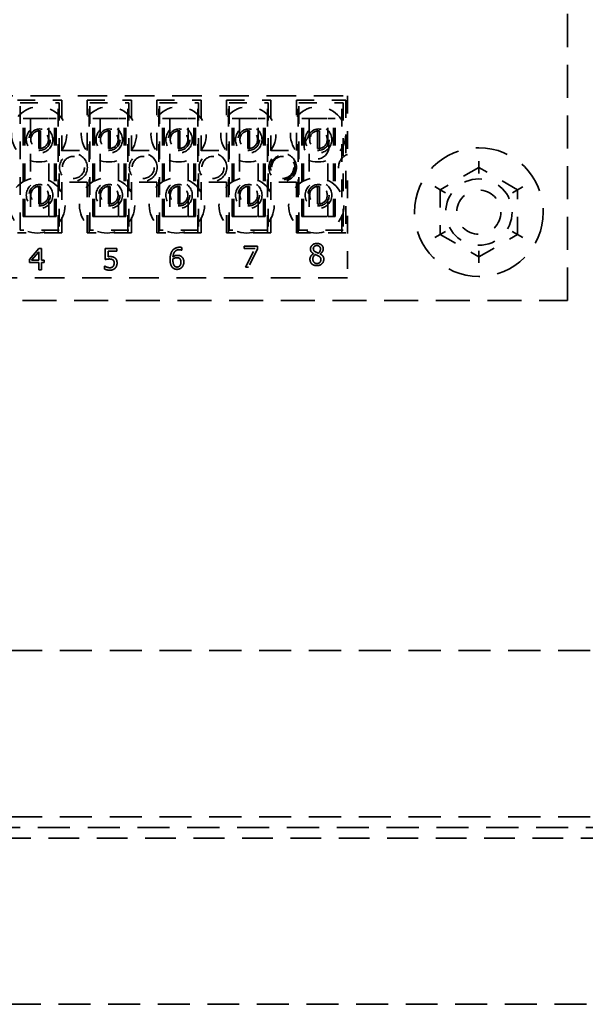
# Model space of a CAD drawing. Units: inches. Extents: x -74 to 101, y 14 to 135.
# Drawn here: x 72 to 75, y 74 to 80 of the extents above; entities that cross this region are included whole.
import ezdxf

# ---------------------------------------------------------------- set-up
doc = ezdxf.new("R2010")
doc.units = ezdxf.units.IN
doc.header["$MEASUREMENT"] = 0
doc.linetypes.add('DASHED', pattern=[0.2067, 0.1654, -0.0413])
doc.layers.add('Hidden (ANSI)', color=7, linetype='DASHED', lineweight=35)

msp = doc.modelspace()

# ---------------------------------------------------------------- linework, layer by layer
at = {"layer": 'Hidden (ANSI)', "ltscale": 1.12885}
msp.add_line((75.0979, 77.9685), (75.0979, 84.9685), dxfattribs=at)
at = {"layer": 'Hidden (ANSI)', "ltscale": 1.007902}
for p, q in [((70.7313, 79.1262), (73.8563, 79.1262)), ((73.8563, 78.0962), (70.7313, 78.0962))]:
    msp.add_line(p, q, dxfattribs=at)
at = {"layer": 'Hidden (ANSI)', "ltscale": 0.126104}
msp.add_line((73.8563, 79.1262), (73.8563, 78.7949), dxfattribs=at)
at = {"layer": 'Hidden (ANSI)', "ltscale": 0.095135}
for p, q in [((71.9907, 79.1022), (72.2407, 79.1022)), ((72.3847, 79.1022), (72.6347, 79.1022)), ((72.7787, 79.1022), (73.0287, 79.1022)), ((73.1727, 79.1022), (73.4227, 79.1022)), ((72.2407, 78.3522), (71.9907, 78.3522)), ((72.6347, 78.3522), (72.3847, 78.3522)), ((73.0287, 78.3522), (72.7787, 78.3522)), ((73.4227, 78.3522), (73.1727, 78.3522))]:
    msp.add_line(p, q, dxfattribs=at)
at = {"layer": 'Hidden (ANSI)', "ltscale": 0.083842}
for p, q in [((72.0055, 79.0873), (72.2259, 79.0873)), ((72.3995, 79.0873), (72.6199, 79.0873)), ((72.7935, 79.0873), (73.0139, 79.0873)), ((73.1875, 79.0873), (73.4079, 79.0873)), ((72.2259, 78.367), (72.0055, 78.367)), ((72.6199, 78.367), (72.3995, 78.367)), ((73.0139, 78.367), (72.7935, 78.367)), ((73.4079, 78.367), (73.1875, 78.367))]:
    msp.add_line(p, q, dxfattribs=at)
at = {"layer": 'Hidden (ANSI)', "ltscale": 0.274312}
for p, q in [((72.0055, 78.367), (72.0055, 79.0873)), ((72.2259, 79.0873), (72.2259, 78.367)), ((72.3995, 78.367), (72.3995, 79.0873)), ((72.6199, 79.0873), (72.6199, 78.367)), ((72.7935, 78.367), (72.7935, 79.0873)), ((73.0139, 79.0873), (73.0139, 78.367)), ((73.1875, 78.367), (73.1875, 79.0873)), ((73.4079, 79.0873), (73.4079, 78.367)), ((73.5815, 78.367), (73.5815, 79.0873)), ((73.8319, 79.0873), (73.8319, 78.367))]:
    msp.add_line(p, q, dxfattribs=at)
at = {"layer": 'Hidden (ANSI)', "ltscale": 0.285604}
for p, q in [((72.2213, 78.3522), (72.2213, 79.1022)), ((72.3953, 78.3522), (72.3953, 79.1022)), ((72.6153, 78.3522), (72.6153, 79.1022)), ((72.7893, 78.3522), (72.7893, 79.1022)), ((73.0093, 78.3522), (73.0093, 79.1022)), ((73.1833, 78.3522), (73.1833, 79.1022)), ((73.4033, 78.3522), (73.4033, 79.1022)), ((73.5773, 78.3522), (73.5773, 79.1022)), ((73.8244, 78.3522), (73.8244, 79.1022)), ((73.8467, 79.1022), (73.8467, 78.3522))]:
    msp.add_line(p, q, dxfattribs=at)
at = {"layer": 'Hidden (ANSI)', "ltscale": 0.108468}
for p, q in [((72.2407, 79.1022), (72.2407, 78.8172)), ((72.3847, 78.8172), (72.3847, 79.1022)), ((72.6347, 79.1022), (72.6347, 78.8172)), ((72.7787, 78.8172), (72.7787, 79.1022)), ((73.0287, 79.1022), (73.0287, 78.8172)), ((73.1727, 78.8172), (73.1727, 79.1022)), ((73.4227, 79.1022), (73.4227, 78.8172)), ((73.5667, 78.8172), (73.5667, 79.1022)), ((72.2407, 78.6372), (72.2407, 78.3522)), ((72.3847, 78.3522), (72.3847, 78.6372)), ((72.6347, 78.6372), (72.6347, 78.3522)), ((72.7787, 78.3522), (72.7787, 78.6372)), ((73.0287, 78.6372), (73.0287, 78.3522)), ((73.1727, 78.3522), (73.1727, 78.6372)), ((73.4227, 78.6372), (73.4227, 78.3522)), ((73.5667, 78.3522), (73.5667, 78.6372))]:
    msp.add_line(p, q, dxfattribs=at)
at = {"layer": 'Hidden (ANSI)', "ltscale": 0.106563}
for p, q in [((73.5667, 79.1022), (73.8467, 79.1022)), ((73.8467, 78.3522), (73.5667, 78.3522))]:
    msp.add_line(p, q, dxfattribs=at)
at = {"layer": 'Hidden (ANSI)', "ltscale": 0.09527}
for p, q in [((73.5815, 79.0873), (73.8319, 79.0873)), ((73.8319, 78.367), (73.5815, 78.367))]:
    msp.add_line(p, q, dxfattribs=at)
at = {"layer": 'Hidden (ANSI)', "ltscale": 0.034739}
for p, q in [((72.0635, 78.9983), (72.0222, 78.9983)), ((72.2092, 78.9983), (72.1679, 78.9983)), ((72.4575, 78.9983), (72.4162, 78.9983)), ((72.6032, 78.9983), (72.5619, 78.9983)), ((72.8515, 78.9983), (72.8102, 78.9983)), ((72.9972, 78.9983), (72.9559, 78.9983)), ((73.2455, 78.9983), (73.2042, 78.9983)), ((73.3912, 78.9983), (73.3499, 78.9983)), ((73.6395, 78.9983), (73.5982, 78.9983)), ((73.7852, 78.9983), (73.7439, 78.9983)), ((72.0222, 78.4443), (72.0635, 78.4443)), ((72.1679, 78.4443), (72.2092, 78.4443)), ((72.4162, 78.4443), (72.4575, 78.4443)), ((72.5619, 78.4443), (72.6032, 78.4443)), ((72.8102, 78.4443), (72.8515, 78.4443)), ((72.9559, 78.4443), (72.9972, 78.4443)), ((73.2042, 78.4443), (73.2455, 78.4443)), ((73.3499, 78.4443), (73.3912, 78.4443)), ((73.5982, 78.4443), (73.6395, 78.4443)), ((73.7439, 78.4443), (73.7852, 78.4443))]:
    msp.add_line(p, q, dxfattribs=at)
at = {"layer": 'Hidden (ANSI)', "ltscale": 0.21094}
for p, q in [((72.0222, 78.4443), (72.0222, 78.9983)), ((72.0315, 78.4443), (72.0315, 78.9983)), ((72.0635, 78.9983), (72.0635, 78.4443)), ((72.1679, 78.4443), (72.1679, 78.9983)), ((72.1999, 78.4443), (72.1999, 78.9983)), ((72.2092, 78.4443), (72.2092, 78.9983)), ((72.4162, 78.4443), (72.4162, 78.9983)), ((72.4255, 78.4443), (72.4255, 78.9983)), ((72.4575, 78.9983), (72.4575, 78.4443)), ((72.5619, 78.4443), (72.5619, 78.9983)), ((72.5939, 78.4443), (72.5939, 78.9983)), ((72.6032, 78.4443), (72.6032, 78.9983)), ((72.8102, 78.4443), (72.8102, 78.9983)), ((72.8195, 78.4443), (72.8195, 78.9983)), ((72.8515, 78.9983), (72.8515, 78.4443)), ((72.9559, 78.4443), (72.9559, 78.9983)), ((72.9879, 78.4443), (72.9879, 78.9983)), ((72.9972, 78.4443), (72.9972, 78.9983)), ((73.2042, 78.4443), (73.2042, 78.9983)), ((73.2135, 78.4443), (73.2135, 78.9983)), ((73.2455, 78.9983), (73.2455, 78.4443)), ((73.3499, 78.4443), (73.3499, 78.9983)), ((73.3819, 78.4443), (73.3819, 78.9983)), ((73.3912, 78.4443), (73.3912, 78.9983)), ((73.5982, 78.4443), (73.5982, 78.9983)), ((73.6075, 78.4443), (73.6075, 78.9983)), ((73.6395, 78.9983), (73.6395, 78.4443)), ((73.7439, 78.4443), (73.7439, 78.9983)), ((73.7759, 78.4443), (73.7759, 78.9983)), ((73.7852, 78.4443), (73.7852, 78.9983))]:
    msp.add_line(p, q, dxfattribs=at)
at = {"layer": 'Hidden (ANSI)', "ltscale": 0.039691}
for p, q in [((72.0635, 78.9983), (72.1679, 78.9983)), ((72.4575, 78.9983), (72.5619, 78.9983)), ((72.8515, 78.9983), (72.9559, 78.9983)), ((73.2455, 78.9983), (73.3499, 78.9983)), ((73.6395, 78.9983), (73.7439, 78.9983)), ((72.0635, 78.4443), (72.1679, 78.4443)), ((72.4575, 78.4443), (72.5619, 78.4443)), ((72.8515, 78.4443), (72.9559, 78.4443)), ((73.2455, 78.4443), (73.3499, 78.4443)), ((73.6395, 78.4443), (73.7439, 78.4443))]:
    msp.add_line(p, q, dxfattribs=at)
at = {"layer": 'Hidden (ANSI)', "ltscale": 0.03782}
for p, q in [((72.1109, 78.8286), (72.1109, 78.9281)), ((72.1205, 78.9281), (72.1205, 78.8286)), ((72.5049, 78.8286), (72.5049, 78.9281)), ((72.5145, 78.9281), (72.5145, 78.8286)), ((72.8989, 78.8286), (72.8989, 78.9281)), ((72.9085, 78.9281), (72.9085, 78.8286)), ((73.2929, 78.8286), (73.2929, 78.9281)), ((73.3025, 78.9281), (73.3025, 78.8286)), ((73.6869, 78.8286), (73.6869, 78.9281)), ((73.6965, 78.9281), (73.6965, 78.8286)), ((72.1109, 78.5146), (72.1109, 78.6141)), ((72.1205, 78.6141), (72.1205, 78.5146)), ((72.5049, 78.5146), (72.5049, 78.6141)), ((72.5145, 78.6141), (72.5145, 78.5146)), ((72.8989, 78.5146), (72.8989, 78.6141)), ((72.9085, 78.6141), (72.9085, 78.5146)), ((73.2929, 78.5146), (73.2929, 78.6141)), ((73.3025, 78.6141), (73.3025, 78.5146)), ((73.6869, 78.5146), (73.6869, 78.6141)), ((73.6965, 78.6141), (73.6965, 78.5146))]:
    msp.add_line(p, q, dxfattribs=at)
at = {"layer": 'Hidden (ANSI)', "ltscale": 0.054755}
for p, q in [((72.2407, 78.8172), (72.3847, 78.8172)), ((72.6347, 78.8172), (72.7787, 78.8172)), ((73.0287, 78.8172), (73.1727, 78.8172)), ((73.4227, 78.8172), (73.5667, 78.8172)), ((72.3847, 78.6372), (72.2407, 78.6372)), ((72.7787, 78.6372), (72.6347, 78.6372)), ((73.1727, 78.6372), (73.0287, 78.6372)), ((73.5667, 78.6372), (73.4227, 78.6372))]:
    msp.add_line(p, q, dxfattribs=at)
at = {"layer": 'Hidden (ANSI)', "ltscale": 0.019265}
for p, q in [((74.5981, 78.7214), (74.5982, 78.756)), ((74.5981, 78.6867), (74.5981, 78.7214)), ((74.379, 78.5951), (74.349, 78.6125)), ((74.847, 78.612), (74.817, 78.5947)), ((74.379, 78.5951), (74.409, 78.5778)), ((74.787, 78.5774), (74.817, 78.5947)), ((74.3788, 78.3422), (74.3488, 78.3249)), ((74.4088, 78.3595), (74.3788, 78.3422)), ((74.7868, 78.3592), (74.8168, 78.3418)), ((74.8468, 78.3245), (74.8168, 78.3418)), ((74.5977, 78.2502), (74.5977, 78.2156)), ((74.5977, 78.181), (74.5977, 78.2156))]:
    msp.add_line(p, q, dxfattribs=at)
at = {"layer": 'Hidden (ANSI)', "ltscale": 0.096232}
for p, q in [((74.5981, 78.7214), (74.379, 78.5951)), ((74.817, 78.5947), (74.5981, 78.7214)), ((74.379, 78.5951), (74.3788, 78.3422)), ((74.8168, 78.3418), (74.817, 78.5947)), ((74.3788, 78.3422), (74.5977, 78.2156)), ((74.5977, 78.2156), (74.8168, 78.3418))]:
    msp.add_line(p, q, dxfattribs=at)
at = {"layer": 'Hidden (ANSI)', "ltscale": 0.209911}
msp.add_line((73.8563, 78.6475), (73.8563, 78.0962), dxfattribs=at)
at = {"layer": 'Hidden (ANSI)', "ltscale": 0.031097}
msp.add_line((72.058, 78.2006), (72.1117, 78.2625), dxfattribs=at)
at = {"layer": 'Hidden (ANSI)', "ltscale": 0.023462}
msp.add_line((72.111, 78.2435), (72.0707, 78.1966), dxfattribs=at)
at = {"layer": 'Hidden (ANSI)', "ltscale": 0.017755}
msp.add_line((72.111, 78.1966), (72.111, 78.2435), dxfattribs=at)
at = {"layer": 'Hidden (ANSI)', "ltscale": 0.005531}
msp.add_line((72.1117, 78.2625), (72.1265, 78.2625), dxfattribs=at)
at = {"layer": 'Hidden (ANSI)', "ltscale": 0.024979}
for p, q in [((72.1265, 78.2625), (72.1265, 78.1966)), ((72.487, 78.2625), (72.5529, 78.2625))]:
    msp.add_line(p, q, dxfattribs=at)
at = {"layer": 'Hidden (ANSI)', "ltscale": 0.02346}
msp.add_line((72.487, 78.2006), (72.487, 78.2625), dxfattribs=at)
at = {"layer": 'Hidden (ANSI)', "ltscale": 0.019089}
msp.add_line((72.5529, 78.2484), (72.5025, 78.2484), dxfattribs=at)
at = {"layer": 'Hidden (ANSI)', "ltscale": 0.012088}
msp.add_line((72.5025, 78.2484), (72.5025, 78.2164), dxfattribs=at)
at = {"layer": 'Hidden (ANSI)', "ltscale": 0.005271}
for p, q in [((72.5529, 78.2625), (72.5529, 78.2484)), ((73.2714, 78.2628), (73.2714, 78.2769))]:
    msp.add_line(p, q, dxfattribs=at)
at = {"layer": 'Hidden (ANSI)', "ltscale": 0.00015931}
msp.add_line((72.9204, 78.2526), (72.9197, 78.2526), dxfattribs=at)
at = {"layer": 'Hidden (ANSI)', "ltscale": 0.00579}
for p, q in [((72.9204, 78.268), (72.9204, 78.2526)), ((72.1265, 78.1425), (72.111, 78.1425))]:
    msp.add_line(p, q, dxfattribs=at)
at = {"layer": 'Hidden (ANSI)', "ltscale": 0.028906}
msp.add_line((73.2714, 78.2769), (73.3475, 78.2769), dxfattribs=at)
at = {"layer": 'Hidden (ANSI)', "ltscale": 0.023497}
msp.add_line((73.3333, 78.2628), (73.2714, 78.2628), dxfattribs=at)
at = {"layer": 'Hidden (ANSI)', "ltscale": 0.045331}
msp.add_line((73.2785, 78.1569), (73.3333, 78.2628), dxfattribs=at)
at = {"layer": 'Hidden (ANSI)', "ltscale": 0.043505}
msp.add_line((73.3475, 78.2589), (73.2956, 78.1569), dxfattribs=at)
at = {"layer": 'Hidden (ANSI)', "ltscale": 0.006753}
msp.add_line((73.3475, 78.2769), (73.3475, 78.2589), dxfattribs=at)
at = {"layer": 'Hidden (ANSI)', "ltscale": 8.52217e-05}
for p, q in [((73.6638, 78.2326), (73.6638, 78.2331)), ((73.7003, 78.2324), (73.7003, 78.2319))]:
    msp.add_line(p, q, dxfattribs=at)
at = {"layer": 'Hidden (ANSI)', "ltscale": 0.006346}
msp.add_line((72.058, 78.1837), (72.058, 78.2006), dxfattribs=at)
at = {"layer": 'Hidden (ANSI)', "ltscale": 0.020089}
msp.add_line((72.111, 78.1837), (72.058, 78.1837), dxfattribs=at)
at = {"layer": 'Hidden (ANSI)', "ltscale": 0.015273}
msp.add_line((72.0707, 78.1966), (72.111, 78.1966), dxfattribs=at)
at = {"layer": 'Hidden (ANSI)', "ltscale": 0.015607}
for p, q in [((72.111, 78.1425), (72.111, 78.1837)), ((72.1265, 78.1837), (72.1265, 78.1425))]:
    msp.add_line(p, q, dxfattribs=at)
at = {"layer": 'Hidden (ANSI)', "ltscale": 0.005346}
for p, q in [((72.1265, 78.1966), (72.1408, 78.1966)), ((72.1408, 78.1837), (72.1265, 78.1837))]:
    msp.add_line(p, q, dxfattribs=at)
at = {"layer": 'Hidden (ANSI)', "ltscale": 0.004827}
msp.add_line((72.1408, 78.1966), (72.1408, 78.1837), dxfattribs=at)
at = {"layer": 'Hidden (ANSI)', "ltscale": 0.006383}
msp.add_line((72.4821, 78.1468), (72.4821, 78.1638), dxfattribs=at)
at = {"layer": 'Hidden (ANSI)', "ltscale": 0.000344532}
msp.add_line((72.4821, 78.1638), (72.4833, 78.1638), dxfattribs=at)
at = {"layer": 'Hidden (ANSI)', "ltscale": 0.00642}
msp.add_line((73.2956, 78.1569), (73.2785, 78.1569), dxfattribs=at)
at = {"layer": 'Hidden (ANSI)', "ltscale": 1.161103}
msp.add_line((69.0979, 77.9685), (75.0979, 77.9685), dxfattribs=at)
at = {"layer": 'Hidden (ANSI)', "ltscale": 1.097546}
for p, q in [((70.8226, 75.9892), (78.7628, 75.9892)), ((70.8226, 75.049), (78.7628, 75.049)), ((78.7628, 74.9892), (70.8226, 74.9892))]:
    msp.add_line(p, q, dxfattribs=at)
at = {"layer": 'Hidden (ANSI)', "ltscale": 1.049336}
msp.add_line((68.8828, 74.9294), (78.6432, 74.9294), dxfattribs=at)
at = {"layer": 'Hidden (ANSI)', "ltscale": 1.08928}
msp.add_line((70.8226, 73.9892), (78.703, 73.9892), dxfattribs=at)
at = {"layer": 'Hidden (ANSI)', "ltscale": 0.373886}
for centre in [(72.1133, 78.9082), (72.5073, 78.9082), (72.9013, 78.9082), (73.2953, 78.9082), (73.6893, 78.9082), (72.1033, 78.5062), (72.4973, 78.5062), (72.8913, 78.5062), (73.2853, 78.5062), (73.6793, 78.5062)]:
    msp.add_circle(centre, 0.1562, dxfattribs=at)
at = {"layer": 'Hidden (ANSI)', "ltscale": 0.179413}
for centre in [(72.1157, 78.8781), (72.5097, 78.8781), (72.9037, 78.8781), (73.2977, 78.8781), (73.6917, 78.8781), (72.1157, 78.5643), (72.5097, 78.5643), (72.9037, 78.5643), (73.2977, 78.5643), (73.6917, 78.5643)]:
    msp.add_circle(centre, 0.075, dxfattribs=at)
at = {"layer": 'Hidden (ANSI)', "ltscale": 0.14469}
for centre in [(72.1157, 78.8781), (72.5097, 78.8781), (72.9037, 78.8781), (73.2977, 78.8781), (73.6917, 78.8781), (72.1157, 78.5643), (72.5097, 78.5643), (72.9037, 78.5643), (73.2977, 78.5643), (73.6917, 78.5643)]:
    msp.add_circle(centre, 0.0605, dxfattribs=at)
at = {"layer": 'Hidden (ANSI)', "ltscale": 0.167446}
msp.add_circle((73.6809, 78.8385), 0.07, dxfattribs=at)
at = {"layer": 'Hidden (ANSI)', "ltscale": 0.187774}
for centre in [(72.3073, 78.7212), (72.7013, 78.7212), (73.0953, 78.7212), (73.4893, 78.7212)]:
    msp.add_circle(centre, 0.0785, dxfattribs=at)
at = {"layer": 'Hidden (ANSI)', "ltscale": 0.149495}
for centre in [(72.3073, 78.7212), (72.7013, 78.7212), (73.0953, 78.7212), (73.4893, 78.7212)]:
    msp.add_circle(centre, 0.0625, dxfattribs=at)
at = {"layer": 'Hidden (ANSI)', "ltscale": 0.165052}
msp.add_circle((73.4893, 78.7212), 0.069, dxfattribs=at)
at = {"layer": 'Hidden (ANSI)', "ltscale": 1.106473}
msp.add_circle((74.5979, 78.4685), 0.364, dxfattribs=at)
at = {"layer": 'Hidden (ANSI)', "ltscale": 0.448684}
msp.add_circle((74.5979, 78.4685), 0.1875, dxfattribs=at)
at = {"layer": 'Hidden (ANSI)', "ltscale": 0.299089}
msp.add_circle((74.5979, 78.4685), 0.125, dxfattribs=at)
at = {"layer": 'Hidden (ANSI)', "ltscale": 0.056092}
for centre, start, end in [((72.1157, 78.8783), 95.4833, 264.5167), ((72.1157, 78.8783), 275.4833, 84.5167), ((72.5097, 78.8783), 95.4833, 264.5167), ((72.5097, 78.8783), 275.4833, 84.5167), ((72.9037, 78.8783), 95.4833, 264.5167), ((72.9037, 78.8783), 275.4833, 84.5167), ((73.2977, 78.8783), 95.4833, 264.5167), ((73.2977, 78.8783), 275.4833, 84.5167), ((73.6917, 78.8783), 95.4833, 264.5167), ((73.6917, 78.8783), 275.4833, 84.5167), ((72.1157, 78.5643), 95.4833, 264.5167), ((72.1157, 78.5643), 275.4833, 84.5167), ((72.5097, 78.5643), 95.4833, 264.5167), ((72.5097, 78.5643), 275.4833, 84.5167), ((72.9037, 78.5643), 95.4833, 264.5167), ((72.9037, 78.5643), 275.4833, 84.5167), ((73.2977, 78.5643), 95.4833, 264.5167), ((73.2977, 78.5643), 275.4833, 84.5167), ((73.6917, 78.5643), 95.4833, 264.5167), ((73.6917, 78.5643), 275.4833, 84.5167)]:
    msp.add_arc(centre, 0.05, start, end, dxfattribs=at)
at = {"layer": 'Hidden (ANSI)', "ltscale": 0.003546}
for centre, start, end in [((72.1157, 78.8783), 84.5167, 95.4833), ((72.5097, 78.8783), 84.5167, 95.4833), ((72.9037, 78.8783), 84.5167, 95.4833), ((73.2977, 78.8783), 84.5167, 95.4833), ((73.6917, 78.8783), 84.5167, 95.4833), ((72.1157, 78.8783), 264.5167, 275.4833), ((72.5097, 78.8783), 264.5167, 275.4833), ((72.9037, 78.8783), 264.5167, 275.4833), ((73.2977, 78.8783), 264.5167, 275.4833), ((73.6917, 78.8783), 264.5167, 275.4833), ((72.1157, 78.5643), 84.5167, 95.4833), ((72.5097, 78.5643), 84.5167, 95.4833), ((72.9037, 78.5643), 84.5167, 95.4833), ((73.2977, 78.5643), 84.5167, 95.4833), ((73.6917, 78.5643), 84.5167, 95.4833), ((72.1157, 78.5643), 264.5167, 275.4833), ((72.5097, 78.5643), 264.5167, 275.4833), ((72.9037, 78.5643), 264.5167, 275.4833), ((73.2977, 78.5643), 264.5167, 275.4833), ((73.6917, 78.5643), 264.5167, 275.4833)]:
    msp.add_arc(centre, 0.05, start, end, dxfattribs=at)
at = {"layer": 'Hidden (ANSI)', "ltscale": 0.072837}
msp.add_arc((73.8833, 78.7212), 0.0785, 110.1195, 249.8805, dxfattribs=at)
at = {"layer": 'Hidden (ANSI)', "ltscale": 0.020361}
msp.add_open_spline([(73.6464, 78.2596), (73.6464, 78.2732), (73.6668, 78.2913), (73.6826, 78.2913)], degree=2, dxfattribs=at)
at = {"layer": 'Hidden (ANSI)', "ltscale": 0.011394}
msp.add_open_spline([(73.6825, 78.2794), (73.6737, 78.2794), (73.6625, 78.2698), (73.6625, 78.2615)], degree=2, dxfattribs=at)
at = {"layer": 'Hidden (ANSI)', "ltscale": 0.011829}
msp.add_open_spline([(73.7029, 78.2605), (73.7029, 78.2686), (73.6921, 78.2794), (73.6825, 78.2794)], degree=2, dxfattribs=at)
at = {"layer": 'Hidden (ANSI)', "ltscale": 0.020124}
msp.add_open_spline([(73.6826, 78.2913), (73.6989, 78.2913), (73.7186, 78.2741), (73.7186, 78.2607)], degree=2, dxfattribs=at)
at = {"layer": 'Hidden (ANSI)', "ltscale": 0.019981}
msp.add_open_spline([(72.853, 78.2001), (72.853, 78.2158), (72.8594, 78.241), (72.8661, 78.2503)], degree=2, dxfattribs=at)
at = {"layer": 'Hidden (ANSI)', "ltscale": 0.01775}
msp.add_open_spline([(72.8661, 78.2503), (72.8726, 78.2595), (72.8932, 78.2697), (72.9068, 78.2697)], degree=2, dxfattribs=at)
at = {"layer": 'Hidden (ANSI)', "ltscale": 0.022556}
msp.add_open_spline([(72.9046, 78.2558), (72.8896, 78.2558), (72.8713, 78.2355), (72.8695, 78.2157)], degree=2, dxfattribs=at)
at = {"layer": 'Hidden (ANSI)', "ltscale": 0.010109}
msp.add_open_spline([(72.8695, 78.2157), (72.8752, 78.2197), (72.8873, 78.2241), (72.8945, 78.2241)], degree=2, dxfattribs=at)
at = {"layer": 'Hidden (ANSI)', "ltscale": 0.009353}
msp.add_open_spline([(72.8945, 78.2241), (72.9015, 78.2241), (72.912, 78.2212), (72.9177, 78.217)], degree=2, dxfattribs=at)
at = {"layer": 'Hidden (ANSI)', "ltscale": 0.005819}
msp.add_open_spline([(72.9197, 78.2526), (72.9174, 78.2537), (72.9093, 78.2558), (72.9046, 78.2558)], degree=2, dxfattribs=at)
at = {"layer": 'Hidden (ANSI)', "ltscale": 0.005145}
msp.add_open_spline([(72.9068, 78.2697), (72.9107, 78.2697), (72.9177, 78.2689), (72.9204, 78.268)], degree=2, dxfattribs=at)
at = {"layer": 'Hidden (ANSI)', "ltscale": 0.0148}
msp.add_open_spline([(73.6435, 78.2017), (73.6435, 78.2114), (73.6539, 78.2278), (73.6638, 78.2326)], degree=2, dxfattribs=at)
at = {"layer": 'Hidden (ANSI)', "ltscale": 0.012682}
msp.add_open_spline([(73.6638, 78.2331), (73.6549, 78.2383), (73.6464, 78.2505), (73.6464, 78.2596)], degree=2, dxfattribs=at)
at = {"layer": 'Hidden (ANSI)', "ltscale": 0.011485}
msp.add_open_spline([(73.6734, 78.2285), (73.6668, 78.2242), (73.6597, 78.2111), (73.6597, 78.2029)], degree=2, dxfattribs=at)
at = {"layer": 'Hidden (ANSI)', "ltscale": 0.008319}
msp.add_open_spline([(73.6625, 78.2615), (73.6625, 78.2556), (73.6683, 78.2473), (73.674, 78.244)], degree=2, dxfattribs=at)
at = {"layer": 'Hidden (ANSI)', "ltscale": 0.007191}
msp.add_open_spline([(73.691, 78.221), (73.6883, 78.2226), (73.6791, 78.2262), (73.6734, 78.2285)], degree=2, dxfattribs=at)
at = {"layer": 'Hidden (ANSI)', "ltscale": 0.006957}
msp.add_open_spline([(73.674, 78.244), (73.6764, 78.2426), (73.6867, 78.2379), (73.6909, 78.2365)], degree=2, dxfattribs=at)
at = {"layer": 'Hidden (ANSI)', "ltscale": 0.010573}
msp.add_open_spline([(73.6909, 78.2365), (73.6979, 78.2419), (73.7029, 78.2532), (73.7029, 78.2605)], degree=2, dxfattribs=at)
at = {"layer": 'Hidden (ANSI)', "ltscale": 0.013399}
msp.add_open_spline([(73.7186, 78.2607), (73.7186, 78.2526), (73.7092, 78.2369), (73.7003, 78.2324)], degree=2, dxfattribs=at)
at = {"layer": 'Hidden (ANSI)', "ltscale": 0.014855}
msp.add_open_spline([(73.7003, 78.2319), (73.7108, 78.2271), (73.7216, 78.2131), (73.7216, 78.202)], degree=2, dxfattribs=at)
at = {"layer": 'Hidden (ANSI)', "ltscale": 0.009024}
msp.add_open_spline([(72.5108, 78.2035), (72.5042, 78.2035), (72.491, 78.2015), (72.487, 78.2006)], degree=2, dxfattribs=at)
at = {"layer": 'Hidden (ANSI)', "ltscale": 0.00406}
msp.add_open_spline([(72.5025, 78.2164), (72.5054, 78.2168), (72.5111, 78.2171), (72.5134, 78.2171)], degree=2, dxfattribs=at)
at = {"layer": 'Hidden (ANSI)', "ltscale": 0.007845}
msp.add_open_spline([(72.5304, 78.198), (72.527, 78.201), (72.5169, 78.2035), (72.5108, 78.2035)], degree=2, dxfattribs=at)
at = {"layer": 'Hidden (ANSI)', "ltscale": 0.011103}
msp.add_open_spline([(72.5134, 78.2171), (72.5226, 78.2171), (72.5354, 78.214), (72.5412, 78.2096)], degree=2, dxfattribs=at)
at = {"layer": 'Hidden (ANSI)', "ltscale": 0.007245}
msp.add_open_spline([(72.5372, 78.1807), (72.5372, 78.1871), (72.5337, 78.1953), (72.5304, 78.198)], degree=2, dxfattribs=at)
at = {"layer": 'Hidden (ANSI)', "ltscale": 0.007872}
msp.add_open_spline([(72.5311, 78.1611), (72.5341, 78.1647), (72.5372, 78.1743), (72.5372, 78.1807)], degree=2, dxfattribs=at)
at = {"layer": 'Hidden (ANSI)', "ltscale": 0.012393}
msp.add_open_spline([(72.5412, 78.2096), (72.5471, 78.2051), (72.5536, 78.1915), (72.5536, 78.1806)], degree=2, dxfattribs=at)
at = {"layer": 'Hidden (ANSI)', "ltscale": 0.011901}
msp.add_open_spline([(72.5536, 78.1806), (72.5536, 78.1719), (72.548, 78.1572), (72.543, 78.1517)], degree=2, dxfattribs=at)
at = {"layer": 'Hidden (ANSI)', "ltscale": 0.017947}
msp.add_open_spline([(72.8662, 78.1558), (72.86, 78.1623), (72.853, 78.1842), (72.853, 78.2001)], degree=2, dxfattribs=at)
at = {"layer": 'Hidden (ANSI)', "ltscale": 0.002792}
msp.add_open_spline([(72.8695, 78.2041), (72.8694, 78.2024), (72.8692, 78.1991), (72.8692, 78.1965)], degree=2, dxfattribs=at)
at = {"layer": 'Hidden (ANSI)', "ltscale": 0.012678}
msp.add_open_spline([(72.8692, 78.1965), (72.8692, 78.1841), (72.8741, 78.1688), (72.8778, 78.1648)], degree=2, dxfattribs=at)
at = {"layer": 'Hidden (ANSI)', "ltscale": 0.008546}
msp.add_open_spline([(72.8909, 78.2107), (72.8853, 78.2107), (72.8747, 78.2073), (72.8695, 78.2041)], degree=2, dxfattribs=at)
at = {"layer": 'Hidden (ANSI)', "ltscale": 0.006085}
msp.add_open_spline([(72.9063, 78.2066), (72.9031, 78.2091), (72.8951, 78.2107), (72.8909, 78.2107)], degree=2, dxfattribs=at)
at = {"layer": 'Hidden (ANSI)', "ltscale": 0.015043}
msp.add_open_spline([(72.8927, 78.158), (72.9025, 78.158), (72.9144, 78.1718), (72.9144, 78.1857)], degree=2, dxfattribs=at)
at = {"layer": 'Hidden (ANSI)', "ltscale": 0.00877}
msp.add_open_spline([(72.9144, 78.1857), (72.9144, 78.193), (72.9105, 78.2031), (72.9063, 78.2066)], degree=2, dxfattribs=at)
at = {"layer": 'Hidden (ANSI)', "ltscale": 0.01308}
msp.add_open_spline([(72.9177, 78.217), (72.9244, 78.212), (72.9308, 78.1966), (72.9308, 78.1863)], degree=2, dxfattribs=at)
at = {"layer": 'Hidden (ANSI)', "ltscale": 0.012469}
msp.add_open_spline([(72.9308, 78.1863), (72.9308, 78.1771), (72.9246, 78.1614), (72.9195, 78.1562)], degree=2, dxfattribs=at)
at = {"layer": 'Hidden (ANSI)', "ltscale": 0.010698}
msp.add_open_spline([(73.6538, 78.1761), (73.6487, 78.181), (73.6435, 78.1942), (73.6435, 78.2017)], degree=2, dxfattribs=at)
at = {"layer": 'Hidden (ANSI)', "ltscale": 0.01184}
msp.add_open_spline([(73.6826, 78.1658), (73.6736, 78.1658), (73.6589, 78.1712), (73.6538, 78.1761)], degree=2, dxfattribs=at)
at = {"layer": 'Hidden (ANSI)', "ltscale": 0.014425}
msp.add_open_spline([(73.6597, 78.2029), (73.6597, 78.192), (73.6728, 78.1778), (73.6827, 78.1778)], degree=2, dxfattribs=at)
at = {"layer": 'Hidden (ANSI)', "ltscale": 0.022562}
msp.add_open_spline([(73.7216, 78.202), (73.7216, 78.1866), (73.6993, 78.1658), (73.6826, 78.1658)], degree=2, dxfattribs=at)
at = {"layer": 'Hidden (ANSI)', "ltscale": 0.013607}
msp.add_open_spline([(73.6827, 78.1778), (73.6929, 78.1778), (73.7051, 78.1899), (73.7051, 78.2004)], degree=2, dxfattribs=at)
at = {"layer": 'Hidden (ANSI)', "ltscale": 0.010066}
msp.add_open_spline([(73.7051, 78.2004), (73.7051, 78.2078), (73.6993, 78.2166), (73.691, 78.221)], degree=2, dxfattribs=at)
at = {"layer": 'Hidden (ANSI)', "ltscale": 0.012241}
msp.add_open_spline([(72.5135, 78.1399), (72.5049, 78.1399), (72.4882, 78.1437), (72.4821, 78.1468)], degree=2, dxfattribs=at)
at = {"layer": 'Hidden (ANSI)', "ltscale": 0.005414}
msp.add_open_spline([(72.4833, 78.1638), (72.4851, 78.1624), (72.492, 78.1589), (72.4962, 78.1574)], degree=2, dxfattribs=at)
at = {"layer": 'Hidden (ANSI)', "ltscale": 0.006775}
msp.add_open_spline([(72.4962, 78.1574), (72.501, 78.1557), (72.5088, 78.1539), (72.5138, 78.1539)], degree=2, dxfattribs=at)
at = {"layer": 'Hidden (ANSI)', "ltscale": 0.012338}
msp.add_open_spline([(72.543, 78.1517), (72.5379, 78.1463), (72.5228, 78.1399), (72.5135, 78.1399)], degree=2, dxfattribs=at)
at = {"layer": 'Hidden (ANSI)', "ltscale": 0.007282}
msp.add_open_spline([(72.5138, 78.1539), (72.5187, 78.1539), (72.5278, 78.1574), (72.5311, 78.1611)], degree=2, dxfattribs=at)
at = {"layer": 'Hidden (ANSI)', "ltscale": 0.011129}
msp.add_open_spline([(72.8927, 78.1449), (72.8846, 78.1449), (72.8713, 78.1504), (72.8662, 78.1558)], degree=2, dxfattribs=at)
at = {"layer": 'Hidden (ANSI)', "ltscale": 0.006378}
msp.add_open_spline([(72.8778, 78.1648), (72.8812, 78.161), (72.8886, 78.158), (72.8927, 78.158)], degree=2, dxfattribs=at)
at = {"layer": 'Hidden (ANSI)', "ltscale": 0.011314}
msp.add_open_spline([(72.9195, 78.1562), (72.9141, 78.1506), (72.9007, 78.1449), (72.8927, 78.1449)], degree=2, dxfattribs=at)

doc.saveas('drawing.dxf')
